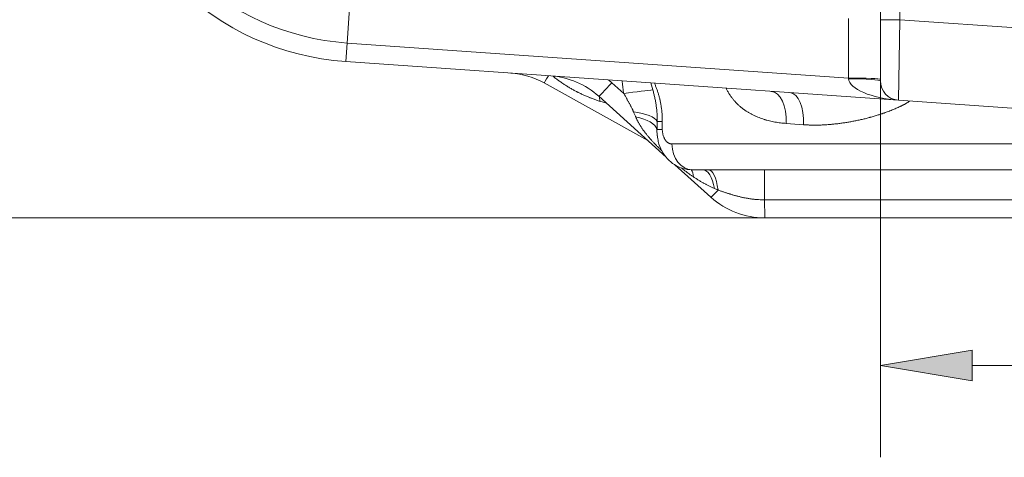
# Model space of a CAD drawing. Extents: x 0 to 595, y 307 to 537.
# Drawn here: x 180 to 191, y 444 to 449 of the extents above; entities that cross this region are included whole.
import ezdxf

# ---------------------------------------------------------------- set-up
doc = ezdxf.new("R2010")
doc.units = 0
doc.header["$MEASUREMENT"] = 0
doc.layers.add('1', color=7, linetype='Continuous', lineweight=0)

# ---------------------------------------------------------------- blocks, each defined once
blk = doc.blocks.new('Block_2')
at = {"layer": '1'}
h = blk.add_hatch(color=25, dxfattribs=at)
h.dxf.hatch_style = 2
h.paths.add_polyline_path([(190.813, 445.354), (190.813, 444.995), (189.738, 445.175)])
h = blk.add_hatch(color=25, dxfattribs=at)
h.dxf.hatch_style = 2
h.paths.add_polyline_path([(192.426, 445.354), (192.426, 444.995), (193.502, 445.175)])
at = {"layer": '1', "color": 152, "lineweight": 13}
for p, q in [((189.738, 450.814), (189.738, 444.099)), ((193.502, 450.814), (193.502, 444.099))]:
    blk.add_line(p, q, dxfattribs=at)
at = {"layer": '1', "color": 25, "lineweight": 13}
for p, q in [((190.813, 445.175), (192.426, 445.175)), ((193.502, 445.175), (195.025, 445.175))]:
    blk.add_line(p, q, dxfattribs=at)
at = {"layer": '1'}
for points in [[(190.813, 445.354), (190.813, 444.995), (189.738, 445.175), (189.738, 445.175)], [(192.426, 445.354), (192.426, 444.995), (193.502, 445.175), (193.502, 445.175)]]:
    blk.add_lwpolyline(points, close=True, dxfattribs=at)
at = {"layer": '1', "insert": (195.519, 444.646), "char_height": 0.2, "attachment_point": 7}
blk.add_mtext('\\C23;\\FArial|b0|i0|c1;\\H1.075699;\\W1.000000;200', dxfattribs=at)
blk = doc.blocks.new('Block_5')
at = {"layer": '1', "color": 152, "lineweight": 13}
blk.add_line((190.92, 446.902), (176.693, 446.902), dxfattribs=at)

msp = doc.modelspace()

# ---------------------------------------------------------------- linework, layer by layer
at = {"layer": '1', "color": 25, "lineweight": 15}
for p, q in [((189.963, 454.084), (189.963, 449.223)), ((189.738, 449.223), (189.738, 453.482)), ((183.542, 449.645), (183.493, 448.95)), ((189.362, 448.539), (189.362, 449.238)), ((189.738, 448.506), (189.738, 449.223)), ((189.963, 449.223), (189.738, 449.223)), ((189.963, 449.223), (189.948, 448.28)), ((189.963, 449.223), (191.596, 449.108)), ((183.493, 448.95), (183.478, 448.733)), ((183.493, 448.95), (189.362, 448.539)), ((189.948, 448.28), (183.478, 448.733)), ((187.016, 447.808), (185.8, 448.482)), ((186.592, 448.485), (186.554, 448.518)), ((186.592, 448.485), (186.732, 448.358)), ((187.05, 448.483), (187.073, 448.401)), ((189.363, 448.532), (189.362, 448.539)), ((187.23, 447.615), (186.441, 448.326)), ((186.454, 448.268), (186.449, 448.318)), ((186.532, 448.244), (186.454, 448.268)), ((191.531, 448.17), (189.948, 448.28)), ((187.124, 448.032), (187.184, 448.032)), ((187.184, 448.032), (187.184, 447.938)), ((188.837, 447.994), (188.633, 448.009)), ((187.121, 447.938), (187.184, 447.938)), ((187.121, 447.938), (187.124, 447.863)), ((195.942, 447.768), (187.297, 447.768)), ((187.753, 447.144), (187.332, 447.523)), ((195.712, 447.467), (187.528, 447.467)), ((191.457, 447.114), (188.382, 447.114)), ((191.458, 446.902), (188.383, 446.902))]:
    msp.add_line(p, q, dxfattribs=at)
msp.add_lwpolyline([(187.184, 447.938), (187.184, 447.929), (187.185, 447.92), (187.185, 447.912), (187.186, 447.904), (187.188, 447.895), (187.189, 447.887), (187.19, 447.883), (187.19, 447.882), (187.19, 447.881), (187.191, 447.879), (187.193, 447.871), (187.195, 447.863), (187.198, 447.856), (187.201, 447.849), (187.204, 447.842), (187.207, 447.835), (187.208, 447.833), (187.208, 447.832), (187.208, 447.832), (187.209, 447.832), (187.21, 447.828), (187.214, 447.822), (187.218, 447.816), (187.222, 447.811), (187.226, 447.805), (187.23, 447.8), (187.235, 447.796), (187.236, 447.794), (187.236, 447.794), (187.237, 447.794), (187.237, 447.793), (187.24, 447.791), (187.244, 447.787), (187.249, 447.784), (187.254, 447.78), (187.259, 447.778), (187.265, 447.775), (187.27, 447.773), (187.271, 447.773), (187.272, 447.772), (187.272, 447.772), (187.273, 447.772), (187.275, 447.771), (187.281, 447.77), (187.286, 447.769), (187.292, 447.768), (187.297, 447.768)], dxfattribs=at)
for points in [[(180.773, 451.577), (180.922, 450.157), (182.069, 449.049), (183.493, 448.95)], [(180.557, 451.554), (180.717, 450.029), (181.949, 448.84), (183.478, 448.733)], [(185.8, 448.482), (185.68, 448.549), (185.546, 448.588), (185.409, 448.598)], [(185.8, 448.482), (185.801, 448.481), (185.82, 448.513), (185.85, 448.567)], [(186.441, 448.326), (186.285, 448.466), (186.086, 448.55), (185.877, 448.565)], [(186.441, 448.326), (186.443, 448.324), (186.51, 448.394), (186.592, 448.485)], [(189.738, 448.526), (189.738, 448.533), (189.57, 448.539), (189.362, 448.539)], [(189.363, 448.532), (189.377, 448.412), (189.632, 448.302), (189.948, 448.28)], [(189.738, 448.506), (189.738, 448.52), (189.57, 448.532), (189.363, 448.532)], [(189.738, 448.506), (189.738, 448.387), (189.829, 448.289), (189.948, 448.28)], [(187.073, 448.401), (187.015, 448.397), (186.881, 448.38), (186.732, 448.358)], [(188.633, 448.009), (188.643, 448.211), (188.567, 448.377), (188.46, 448.384)], [(188.837, 447.994), (188.847, 448.196), (188.777, 448.362), (188.677, 448.369)], [(187.124, 448.032), (187.1, 448.081), (186.99, 448.126), (186.846, 448.146)], [(187.121, 447.938), (187.106, 448.001), (187.009, 448.059), (186.871, 448.086)], [(187.297, 447.768), (187.297, 447.602), (187.401, 447.467), (187.528, 447.467)], [(187.55, 447.382), (187.546, 447.418), (187.536, 447.447), (187.522, 447.468)], [(187.793, 447.247), (187.77, 447.381), (187.718, 447.467), (187.662, 447.467)], [(187.836, 447.229), (187.817, 447.373), (187.772, 447.467), (187.721, 447.467)], [(188.382, 447.114), (188.382, 447.312), (188.382, 447.467), (188.381, 447.467)], [(187.753, 447.144), (187.755, 447.143), (187.786, 447.175), (187.836, 447.229)], [(187.836, 447.229), (187.821, 447.235), (187.807, 447.241), (187.793, 447.247)], [(187.753, 447.144), (187.926, 446.988), (188.15, 446.902), (188.383, 446.902)], [(188.382, 447.114), (188.382, 446.995), (188.383, 446.902), (188.383, 446.902)]]:
    msp.add_open_spline(points, degree=3, dxfattribs=at)
for points, knots in [([(186.454, 448.268), (186.448, 448.27), (186.441, 448.272), (186.434, 448.274), (186.427, 448.277), (186.421, 448.279), (186.414, 448.281), (186.407, 448.283), (186.401, 448.286), (186.394, 448.288), (186.387, 448.29), (186.381, 448.293), (186.374, 448.295), (186.368, 448.298), (186.361, 448.3), (186.354, 448.303), (186.351, 448.304), (186.348, 448.305), (186.344, 448.307), (186.343, 448.307), (186.341, 448.308), (186.34, 448.309), (186.339, 448.309), (186.338, 448.309), (186.337, 448.31), (186.336, 448.31), (186.335, 448.31), (186.335, 448.311), (186.328, 448.313), (186.321, 448.316), (186.315, 448.319), (186.308, 448.321), (186.302, 448.324), (186.295, 448.327), (186.289, 448.33), (186.282, 448.332), (186.276, 448.335), (186.269, 448.338), (186.263, 448.341), (186.257, 448.344), (186.25, 448.347), (186.244, 448.35), (186.237, 448.353), (186.231, 448.356), (186.225, 448.359), (186.218, 448.362), (186.212, 448.365), (186.206, 448.368), (186.199, 448.371), (186.196, 448.373), (186.193, 448.375), (186.19, 448.376), (186.188, 448.377), (186.187, 448.378), (186.185, 448.379), (186.183, 448.38), (186.182, 448.38), (186.18, 448.381), (186.174, 448.384), (186.168, 448.388), (186.161, 448.391), (186.155, 448.394), (186.149, 448.398), (186.143, 448.401), (186.137, 448.404), (186.13, 448.408), (186.124, 448.411), (186.118, 448.415), (186.112, 448.418), (186.106, 448.422), (186.1, 448.425), (186.094, 448.429), (186.088, 448.433), (186.082, 448.436), (186.075, 448.44), (186.069, 448.444), (186.063, 448.447), (186.057, 448.451), (186.052, 448.455), (186.046, 448.459), (186.04, 448.463), (186.034, 448.466), (186.028, 448.47), (186.022, 448.474), (186.016, 448.478), (186.015, 448.479), (186.013, 448.48), (186.012, 448.481), (186.011, 448.482), (186.01, 448.482), (186.009, 448.483), (186.009, 448.483), (186.008, 448.484), (186.007, 448.484), (186.004, 448.486), (186.001, 448.488), (185.999, 448.49), (185.993, 448.494), (185.987, 448.498), (185.981, 448.502), (185.975, 448.506), (185.97, 448.51), (185.964, 448.515), (185.958, 448.519), (185.953, 448.523), (185.947, 448.527), (185.942, 448.531), (185.936, 448.536), (185.93, 448.54), (185.925, 448.544), (185.919, 448.549), (185.914, 448.553), (185.911, 448.556), (185.908, 448.558), (185.904, 448.561)], [0, 0, 0, 0, 1, 1, 1, 2, 2, 2, 3, 3, 3, 4, 4, 4, 5, 5, 5, 6, 6, 6, 7, 7, 7, 8, 8, 8, 9, 9, 9, 10, 10, 10, 11, 11, 11, 12, 12, 12, 13, 13, 13, 14, 14, 14, 15, 15, 15, 16, 16, 16, 17, 17, 17, 18, 18, 18, 19, 19, 19, 20, 20, 20, 21, 21, 21, 22, 22, 22, 23, 23, 23, 24, 24, 24, 25, 25, 25, 26, 26, 26, 27, 27, 27, 28, 28, 28, 29, 29, 29, 30, 30, 30, 31, 31, 31, 32, 32, 32, 33, 33, 33, 34, 34, 34, 35, 35, 35, 36, 36, 36, 37, 37, 37, 38, 38, 38, 38]), ([(186.732, 448.358), (186.731, 448.37), (186.729, 448.381), (186.727, 448.392), (186.726, 448.403), (186.724, 448.415), (186.723, 448.426), (186.721, 448.437), (186.72, 448.448), (186.718, 448.46), (186.717, 448.471), (186.716, 448.482), (186.715, 448.493), (186.714, 448.497), (186.714, 448.501), (186.714, 448.506)], [0, 0, 0, 0, 1, 1, 1, 2, 2, 2, 3, 3, 3, 4, 4, 4, 5, 5, 5, 5]), ([(187.091, 448.482), (187.091, 448.481), (187.092, 448.48), (187.092, 448.48), (187.094, 448.474), (187.097, 448.468), (187.099, 448.463), (187.102, 448.457), (187.104, 448.451), (187.106, 448.446), (187.109, 448.44), (187.111, 448.434), (187.113, 448.428), (187.115, 448.422), (187.118, 448.416), (187.12, 448.41), (187.122, 448.404), (187.124, 448.398), (187.126, 448.392), (187.128, 448.386), (187.13, 448.38), (187.132, 448.374), (187.134, 448.368), (187.136, 448.362), (187.138, 448.355), (187.14, 448.349), (187.142, 448.343), (187.143, 448.336), (187.145, 448.33), (187.147, 448.324), (187.148, 448.317), (187.15, 448.311), (187.152, 448.304), (187.153, 448.298), (187.154, 448.294), (187.155, 448.291), (187.156, 448.288), (187.156, 448.287), (187.156, 448.287), (187.156, 448.287), (187.156, 448.286), (187.156, 448.286), (187.156, 448.285), (187.156, 448.285), (187.156, 448.284), (187.157, 448.283), (187.157, 448.281), (187.157, 448.28), (187.158, 448.278), (187.159, 448.271), (187.161, 448.265), (187.162, 448.258), (187.163, 448.251), (187.165, 448.245), (187.166, 448.238), (187.167, 448.231), (187.168, 448.225), (187.169, 448.218), (187.17, 448.211), (187.171, 448.204), (187.172, 448.198), (187.173, 448.191), (187.174, 448.184), (187.175, 448.177), (187.176, 448.17), (187.177, 448.164), (187.177, 448.157), (187.178, 448.15), (187.179, 448.143), (187.179, 448.136), (187.18, 448.129), (187.181, 448.122), (187.181, 448.115), (187.182, 448.109), (187.182, 448.102), (187.182, 448.095), (187.183, 448.088), (187.183, 448.081), (187.183, 448.074), (187.184, 448.067), (187.184, 448.06), (187.184, 448.053), (187.184, 448.046), (187.184, 448.039), (187.184, 448.032)], [0, 0, 0, 0, 1, 1, 1, 2, 2, 2, 3, 3, 3, 4, 4, 4, 5, 5, 5, 6, 6, 6, 7, 7, 7, 8, 8, 8, 9, 9, 9, 10, 10, 10, 11, 11, 11, 12, 12, 12, 13, 13, 13, 14, 14, 14, 15, 15, 15, 16, 16, 16, 17, 17, 17, 18, 18, 18, 19, 19, 19, 20, 20, 20, 21, 21, 21, 22, 22, 22, 23, 23, 23, 24, 24, 24, 25, 25, 25, 26, 26, 26, 27, 27, 27, 28, 28, 28, 28]), ([(186.846, 448.146), (186.845, 448.149), (186.844, 448.151), (186.843, 448.153), (186.842, 448.155), (186.841, 448.158), (186.84, 448.16), (186.839, 448.162), (186.838, 448.165), (186.837, 448.167), (186.836, 448.169), (186.835, 448.171), (186.833, 448.174), (186.831, 448.178), (186.829, 448.183), (186.827, 448.187), (186.825, 448.192), (186.823, 448.196), (186.82, 448.201), (186.818, 448.205), (186.816, 448.21), (186.814, 448.214), (186.811, 448.218), (186.809, 448.223), (186.807, 448.227), (186.804, 448.232), (186.802, 448.236), (186.8, 448.241), (186.797, 448.245), (186.795, 448.249), (186.793, 448.254), (186.79, 448.258), (186.788, 448.263), (186.785, 448.267), (186.783, 448.271), (186.78, 448.276), (186.778, 448.28), (186.775, 448.284), (186.773, 448.289), (186.77, 448.293), (186.768, 448.298), (186.765, 448.302), (186.763, 448.306), (186.76, 448.311), (186.758, 448.315), (186.755, 448.319), (186.753, 448.324), (186.75, 448.328), (186.748, 448.332), (186.745, 448.337), (186.743, 448.341), (186.74, 448.345), (186.737, 448.35), (186.735, 448.354), (186.732, 448.358)], [0, 0, 0, 0, 1, 1, 1, 2, 2, 2, 3, 3, 3, 4, 4, 4, 5, 5, 5, 6, 6, 6, 7, 7, 7, 8, 8, 8, 9, 9, 9, 10, 10, 10, 11, 11, 11, 12, 12, 12, 13, 13, 13, 14, 14, 14, 15, 15, 15, 16, 16, 16, 17, 17, 17, 18, 18, 18, 18]), ([(187.073, 448.401), (187.075, 448.393), (187.077, 448.386), (187.079, 448.379), (187.081, 448.371), (187.083, 448.364), (187.085, 448.356), (187.087, 448.349), (187.089, 448.341), (187.09, 448.334), (187.092, 448.326), (187.094, 448.319), (187.095, 448.311), (187.097, 448.304), (187.099, 448.296), (187.1, 448.289), (187.102, 448.281), (187.103, 448.273), (187.104, 448.266), (187.106, 448.258), (187.107, 448.251), (187.108, 448.243), (187.11, 448.235), (187.111, 448.228), (187.112, 448.22), (187.113, 448.212), (187.114, 448.204), (187.115, 448.197), (187.116, 448.189), (187.117, 448.181), (187.118, 448.173), (187.118, 448.166), (187.119, 448.158), (187.12, 448.15), (187.121, 448.142), (187.121, 448.134), (187.122, 448.127), (187.122, 448.119), (187.123, 448.111), (187.123, 448.103), (187.123, 448.102), (187.123, 448.102), (187.123, 448.101), (187.123, 448.101), (187.123, 448.1), (187.123, 448.1), (187.123, 448.099), (187.123, 448.098), (187.123, 448.097), (187.123, 448.095), (187.123, 448.093), (187.123, 448.091), (187.124, 448.087), (187.124, 448.083), (187.124, 448.079), (187.124, 448.071), (187.124, 448.063), (187.124, 448.055), (187.124, 448.047), (187.124, 448.04), (187.124, 448.032)], [0, 0, 0, 0, 1, 1, 1, 2, 2, 2, 3, 3, 3, 4, 4, 4, 5, 5, 5, 6, 6, 6, 7, 7, 7, 8, 8, 8, 9, 9, 9, 10, 10, 10, 11, 11, 11, 12, 12, 12, 13, 13, 13, 14, 14, 14, 15, 15, 15, 16, 16, 16, 17, 17, 17, 18, 18, 18, 19, 19, 19, 20, 20, 20, 20]), ([(188.633, 448.009), (188.622, 448.01), (188.611, 448.011), (188.6, 448.012), (188.589, 448.013), (188.578, 448.014), (188.567, 448.015), (188.557, 448.017), (188.546, 448.018), (188.535, 448.02), (188.524, 448.021), (188.514, 448.023), (188.503, 448.025), (188.492, 448.027), (188.482, 448.029), (188.471, 448.031), (188.461, 448.034), (188.45, 448.036), (188.44, 448.038), (188.429, 448.041), (188.419, 448.044), (188.408, 448.047), (188.403, 448.048), (188.398, 448.049), (188.393, 448.051), (188.392, 448.051), (188.39, 448.052), (188.389, 448.052), (188.388, 448.052), (188.386, 448.053), (188.385, 448.053), (188.383, 448.054), (188.38, 448.055), (188.377, 448.056), (188.367, 448.059), (188.357, 448.062), (188.347, 448.066), (188.337, 448.069), (188.327, 448.073), (188.317, 448.077), (188.307, 448.08), (188.297, 448.085), (188.287, 448.089), (188.282, 448.091), (188.277, 448.093), (188.273, 448.095), (188.268, 448.097), (188.263, 448.1), (188.258, 448.102), (188.253, 448.104), (188.248, 448.107), (188.244, 448.109), (188.239, 448.111), (188.234, 448.114), (188.229, 448.116), (188.225, 448.119), (188.22, 448.121), (188.215, 448.124), (188.211, 448.126), (188.206, 448.129), (188.201, 448.132), (188.197, 448.134), (188.192, 448.137), (188.188, 448.14), (188.183, 448.143), (188.178, 448.146), (188.174, 448.148), (188.169, 448.151), (188.165, 448.154), (188.16, 448.157), (188.156, 448.16), (188.151, 448.163), (188.147, 448.167), (188.142, 448.17), (188.138, 448.173), (188.134, 448.176), (188.129, 448.179), (188.125, 448.183), (188.12, 448.186), (188.118, 448.188), (188.116, 448.189), (188.114, 448.191), (188.114, 448.191), (188.113, 448.192), (188.113, 448.192), (188.113, 448.192), (188.113, 448.192), (188.112, 448.192), (188.112, 448.193), (188.111, 448.193), (188.111, 448.194), (188.11, 448.195), (188.108, 448.195), (188.107, 448.196), (188.103, 448.2), (188.099, 448.203), (188.095, 448.207), (188.09, 448.211), (188.086, 448.214), (188.082, 448.218), (188.078, 448.222), (188.074, 448.225), (188.07, 448.229), (188.066, 448.233), (188.062, 448.237), (188.058, 448.241), (188.054, 448.245), (188.05, 448.249), (188.046, 448.253), (188.042, 448.257), (188.038, 448.261), (188.035, 448.265), (188.031, 448.269), (188.027, 448.274), (188.023, 448.278), (188.02, 448.282), (188.016, 448.287), (188.013, 448.291), (188.009, 448.295), (188.005, 448.3), (188.002, 448.304), (187.998, 448.309), (187.995, 448.314), (187.992, 448.318), (187.988, 448.323), (187.985, 448.328), (187.981, 448.333), (187.978, 448.337), (187.975, 448.342), (187.972, 448.347), (187.971, 448.349), (187.97, 448.35), (187.969, 448.351), (187.969, 448.351), (187.969, 448.352), (187.969, 448.352), (187.968, 448.352), (187.968, 448.353), (187.968, 448.353), (187.968, 448.354), (187.967, 448.354), (187.967, 448.355), (187.965, 448.357), (187.964, 448.36), (187.962, 448.362), (187.959, 448.368), (187.956, 448.373), (187.953, 448.378), (187.95, 448.383), (187.947, 448.388), (187.945, 448.394), (187.942, 448.399), (187.939, 448.404), (187.936, 448.41), (187.935, 448.413), (187.934, 448.415), (187.933, 448.418)], [0, 0, 0, 0, 1, 1, 1, 2, 2, 2, 3, 3, 3, 4, 4, 4, 5, 5, 5, 6, 6, 6, 7, 7, 7, 8, 8, 8, 9, 9, 9, 10, 10, 10, 11, 11, 11, 12, 12, 12, 13, 13, 13, 14, 14, 14, 15, 15, 15, 16, 16, 16, 17, 17, 17, 18, 18, 18, 19, 19, 19, 20, 20, 20, 21, 21, 21, 22, 22, 22, 23, 23, 23, 24, 24, 24, 25, 25, 25, 26, 26, 26, 27, 27, 27, 28, 28, 28, 29, 29, 29, 30, 30, 30, 31, 31, 31, 32, 32, 32, 33, 33, 33, 34, 34, 34, 35, 35, 35, 36, 36, 36, 37, 37, 37, 38, 38, 38, 39, 39, 39, 40, 40, 40, 41, 41, 41, 42, 42, 42, 43, 43, 43, 44, 44, 44, 45, 45, 45, 46, 46, 46, 47, 47, 47, 48, 48, 48, 49, 49, 49, 50, 50, 50, 51, 51, 51, 52, 52, 52, 52]), ([(190.078, 448.267), (190.075, 448.265), (190.072, 448.263), (190.068, 448.261), (190.065, 448.259), (190.061, 448.256), (190.058, 448.254), (190.054, 448.252), (190.05, 448.25), (190.047, 448.248), (190.043, 448.246), (190.039, 448.244), (190.036, 448.242), (190.032, 448.24), (190.028, 448.237), (190.025, 448.235), (190.021, 448.233), (190.017, 448.231), (190.013, 448.229), (190.012, 448.228), (190.01, 448.227), (190.008, 448.226), (190.006, 448.225), (190.004, 448.225), (190.002, 448.224), (189.998, 448.222), (189.995, 448.22), (189.991, 448.218), (189.987, 448.216), (189.983, 448.214), (189.98, 448.212), (189.976, 448.21), (189.972, 448.208), (189.968, 448.207), (189.964, 448.205), (189.961, 448.203), (189.957, 448.201), (189.949, 448.198), (189.942, 448.194), (189.934, 448.191), (189.926, 448.187), (189.919, 448.184), (189.911, 448.181), (189.903, 448.177), (189.895, 448.174), (189.888, 448.171), (189.88, 448.168), (189.872, 448.164), (189.864, 448.161), (189.861, 448.16), (189.857, 448.158), (189.853, 448.157), (189.851, 448.156), (189.849, 448.155), (189.847, 448.155), (189.846, 448.154), (189.845, 448.154), (189.844, 448.153), (189.843, 448.153), (189.842, 448.153), (189.841, 448.152), (189.833, 448.149), (189.826, 448.146), (189.818, 448.143), (189.81, 448.141), (189.802, 448.138), (189.794, 448.135), (189.786, 448.132), (189.779, 448.129), (189.771, 448.127), (189.763, 448.124), (189.755, 448.121), (189.747, 448.119), (189.739, 448.116), (189.731, 448.114), (189.724, 448.111), (189.716, 448.109), (189.708, 448.106), (189.7, 448.104), (189.692, 448.101), (189.684, 448.099), (189.676, 448.097), (189.668, 448.094), (189.66, 448.092), (189.653, 448.09), (189.645, 448.087), (189.637, 448.085), (189.629, 448.083), (189.625, 448.082), (189.621, 448.081), (189.617, 448.08), (189.615, 448.079), (189.613, 448.079), (189.611, 448.078), (189.61, 448.078), (189.609, 448.078), (189.608, 448.077), (189.607, 448.077), (189.606, 448.077), (189.605, 448.077), (189.597, 448.074), (189.589, 448.072), (189.581, 448.07), (189.573, 448.068), (189.566, 448.066), (189.558, 448.064), (189.55, 448.062), (189.542, 448.061), (189.534, 448.059), (189.526, 448.057), (189.518, 448.055), (189.51, 448.053), (189.502, 448.051), (189.495, 448.05), (189.487, 448.048), (189.479, 448.046), (189.471, 448.044), (189.463, 448.043), (189.455, 448.041), (189.447, 448.04), (189.439, 448.038), (189.424, 448.035), (189.408, 448.032), (189.392, 448.029), (189.377, 448.026), (189.361, 448.023), (189.345, 448.021), (189.33, 448.018), (189.314, 448.016), (189.299, 448.014), (189.283, 448.011), (189.267, 448.009), (189.252, 448.007), (189.236, 448.005), (189.221, 448.004), (189.205, 448.002), (189.19, 448), (189.174, 447.999), (189.159, 447.997), (189.143, 447.996), (189.128, 447.995), (189.112, 447.994), (189.097, 447.993), (189.082, 447.992), (189.066, 447.991), (189.051, 447.99), (189.035, 447.99), (189.02, 447.989), (189.005, 447.989), (188.989, 447.989), (188.974, 447.989), (188.966, 447.989), (188.959, 447.989), (188.951, 447.989), (188.943, 447.989), (188.936, 447.989), (188.928, 447.989), (188.921, 447.989), (188.913, 447.99), (188.905, 447.99), (188.898, 447.99), (188.89, 447.991), (188.882, 447.991), (188.875, 447.991), (188.867, 447.992), (188.86, 447.992), (188.852, 447.993), (188.844, 447.993), (188.837, 447.994)], [0, 0, 0, 0, 1, 1, 1, 2, 2, 2, 3, 3, 3, 4, 4, 4, 5, 5, 5, 6, 6, 6, 7, 7, 7, 8, 8, 8, 9, 9, 9, 10, 10, 10, 11, 11, 11, 12, 12, 12, 13, 13, 13, 14, 14, 14, 15, 15, 15, 16, 16, 16, 17, 17, 17, 18, 18, 18, 19, 19, 19, 20, 20, 20, 21, 21, 21, 22, 22, 22, 23, 23, 23, 24, 24, 24, 25, 25, 25, 26, 26, 26, 27, 27, 27, 28, 28, 28, 29, 29, 29, 30, 30, 30, 31, 31, 31, 32, 32, 32, 33, 33, 33, 34, 34, 34, 35, 35, 35, 36, 36, 36, 37, 37, 37, 38, 38, 38, 39, 39, 39, 40, 40, 40, 41, 41, 41, 42, 42, 42, 43, 43, 43, 44, 44, 44, 45, 45, 45, 46, 46, 46, 47, 47, 47, 48, 48, 48, 49, 49, 49, 50, 50, 50, 51, 51, 51, 52, 52, 52, 53, 53, 53, 54, 54, 54, 55, 55, 55, 56, 56, 56, 56]), ([(186.871, 448.086), (186.869, 448.091), (186.867, 448.096), (186.865, 448.101), (186.863, 448.106), (186.861, 448.111), (186.858, 448.116), (186.856, 448.121), (186.854, 448.126), (186.852, 448.131), (186.85, 448.136), (186.848, 448.141), (186.846, 448.146)], [0, 0, 0, 0, 1, 1, 1, 2, 2, 2, 3, 3, 3, 4, 4, 4, 4]), ([(187.178, 447.689), (187.174, 447.692), (187.17, 447.696), (187.166, 447.7), (187.158, 447.707), (187.151, 447.715), (187.143, 447.722), (187.136, 447.729), (187.129, 447.737), (187.121, 447.744), (187.118, 447.748), (187.114, 447.751), (187.111, 447.755), (187.107, 447.759), (187.103, 447.762), (187.1, 447.766), (187.098, 447.768), (187.096, 447.77), (187.094, 447.772), (187.094, 447.773), (187.093, 447.774), (187.092, 447.775), (187.091, 447.775), (187.091, 447.775), (187.09, 447.776), (187.09, 447.776), (187.09, 447.777), (187.089, 447.777), (187.086, 447.781), (187.082, 447.785), (187.079, 447.789), (187.075, 447.792), (187.071, 447.796), (187.068, 447.8), (187.065, 447.804), (187.061, 447.807), (187.058, 447.811), (187.054, 447.815), (187.051, 447.819), (187.047, 447.823), (187.044, 447.827), (187.041, 447.83), (187.037, 447.834), (187.034, 447.838), (187.031, 447.842), (187.027, 447.846), (187.024, 447.85), (187.021, 447.854), (187.017, 447.857), (187.014, 447.861), (187.011, 447.865), (187.008, 447.869), (187.004, 447.873), (187.001, 447.877), (186.998, 447.881), (186.995, 447.885), (186.992, 447.889), (186.989, 447.893), (186.987, 447.895), (186.985, 447.897), (186.984, 447.899), (186.983, 447.899), (186.983, 447.9), (186.983, 447.901), (186.982, 447.901), (186.982, 447.902), (186.982, 447.902), (186.981, 447.903), (186.98, 447.904), (186.979, 447.905), (186.976, 447.909), (186.973, 447.913), (186.97, 447.917), (186.967, 447.921), (186.964, 447.925), (186.961, 447.929), (186.958, 447.933), (186.955, 447.938), (186.952, 447.942), (186.95, 447.946), (186.947, 447.95), (186.944, 447.954), (186.941, 447.958), (186.938, 447.963), (186.936, 447.967), (186.933, 447.971), (186.93, 447.975), (186.928, 447.979), (186.925, 447.984), (186.922, 447.988), (186.92, 447.992), (186.917, 447.997), (186.915, 448.001), (186.912, 448.005), (186.909, 448.01), (186.907, 448.014), (186.905, 448.018), (186.902, 448.023), (186.9, 448.027), (186.897, 448.032), (186.896, 448.034), (186.895, 448.036), (186.894, 448.038), (186.893, 448.039), (186.893, 448.04), (186.892, 448.042), (186.892, 448.042), (186.892, 448.043), (186.891, 448.043), (186.891, 448.044), (186.891, 448.044), (186.89, 448.045), (186.888, 448.049), (186.886, 448.054), (186.884, 448.059), (186.882, 448.063), (186.879, 448.068), (186.877, 448.072), (186.875, 448.077), (186.873, 448.081), (186.871, 448.086)], [0, 0, 0, 0, 1, 1, 1, 2, 2, 2, 3, 3, 3, 4, 4, 4, 5, 5, 5, 6, 6, 6, 7, 7, 7, 8, 8, 8, 9, 9, 9, 10, 10, 10, 11, 11, 11, 12, 12, 12, 13, 13, 13, 14, 14, 14, 15, 15, 15, 16, 16, 16, 17, 17, 17, 18, 18, 18, 19, 19, 19, 20, 20, 20, 21, 21, 21, 22, 22, 22, 23, 23, 23, 24, 24, 24, 25, 25, 25, 26, 26, 26, 27, 27, 27, 28, 28, 28, 29, 29, 29, 30, 30, 30, 31, 31, 31, 32, 32, 32, 33, 33, 33, 34, 34, 34, 35, 35, 35, 36, 36, 36, 37, 37, 37, 38, 38, 38, 39, 39, 39, 40, 40, 40, 40]), ([(187.124, 448.032), (187.124, 448.024), (187.123, 448.016), (187.123, 448.008), (187.123, 448), (187.123, 447.992), (187.123, 447.985), (187.122, 447.977), (187.122, 447.969), (187.122, 447.961), (187.122, 447.953), (187.122, 447.945), (187.121, 447.938)], [0, 0, 0, 0, 1, 1, 1, 2, 2, 2, 3, 3, 3, 4, 4, 4, 4]), ([(187.128, 447.863), (187.129, 447.84), (187.132, 447.818), (187.137, 447.796), (187.146, 447.757), (187.161, 447.72), (187.18, 447.686), (187.198, 447.653), (187.219, 447.622), (187.244, 447.595), (187.269, 447.568), (187.296, 447.545), (187.327, 447.526), (187.357, 447.507), (187.39, 447.492), (187.423, 447.482), (187.457, 447.472), (187.492, 447.467), (187.528, 447.467)], [0, 0, 0, 0, 1, 1, 1, 2, 2, 2, 3, 3, 3, 4, 4, 4, 5, 5, 5, 6, 6, 6, 6]), ([(187.55, 447.382), (187.546, 447.385), (187.541, 447.387), (187.537, 447.39), (187.533, 447.393), (187.529, 447.396), (187.524, 447.399), (187.516, 447.405), (187.507, 447.411), (187.499, 447.417), (187.491, 447.423), (187.482, 447.429), (187.474, 447.435), (187.466, 447.442), (187.458, 447.448), (187.449, 447.454), (187.441, 447.46), (187.433, 447.467), (187.425, 447.473), (187.419, 447.478), (187.413, 447.482), (187.408, 447.487)], [0, 0, 0, 0, 1, 1, 1, 2, 2, 2, 3, 3, 3, 4, 4, 4, 5, 5, 5, 6, 6, 6, 7, 7, 7, 7]), ([(187.793, 447.247), (187.788, 447.249), (187.783, 447.252), (187.777, 447.254), (187.772, 447.256), (187.767, 447.259), (187.761, 447.261), (187.756, 447.264), (187.751, 447.266), (187.746, 447.269), (187.74, 447.271), (187.735, 447.274), (187.73, 447.276), (187.725, 447.279), (187.72, 447.281), (187.714, 447.284), (187.709, 447.287), (187.704, 447.289), (187.699, 447.292), (187.694, 447.295), (187.689, 447.297), (187.684, 447.3), (187.679, 447.303), (187.674, 447.306), (187.668, 447.309), (187.663, 447.311), (187.658, 447.314), (187.653, 447.317), (187.648, 447.32), (187.643, 447.323), (187.638, 447.326), (187.633, 447.329), (187.628, 447.332), (187.623, 447.335), (187.618, 447.338), (187.613, 447.341), (187.609, 447.344), (187.604, 447.347), (187.599, 447.35), (187.594, 447.353), (187.591, 447.355), (187.589, 447.356), (187.586, 447.358), (187.584, 447.359), (187.581, 447.361), (187.579, 447.362), (187.574, 447.366), (187.569, 447.369), (187.564, 447.372), (187.56, 447.375), (187.555, 447.378), (187.55, 447.382)], [0, 0, 0, 0, 1, 1, 1, 2, 2, 2, 3, 3, 3, 4, 4, 4, 5, 5, 5, 6, 6, 6, 7, 7, 7, 8, 8, 8, 9, 9, 9, 10, 10, 10, 11, 11, 11, 12, 12, 12, 13, 13, 13, 14, 14, 14, 15, 15, 15, 16, 16, 16, 17, 17, 17, 17]), ([(188.382, 447.114), (188.371, 447.114), (188.359, 447.114), (188.347, 447.115), (188.335, 447.115), (188.323, 447.116), (188.312, 447.116), (188.306, 447.117), (188.3, 447.117), (188.294, 447.117), (188.288, 447.118), (188.283, 447.118), (188.277, 447.119), (188.271, 447.119), (188.265, 447.12), (188.259, 447.121), (188.254, 447.121), (188.248, 447.122), (188.242, 447.123), (188.236, 447.123), (188.23, 447.124), (188.225, 447.125), (188.219, 447.126), (188.213, 447.126), (188.207, 447.127), (188.201, 447.128), (188.196, 447.129), (188.19, 447.13), (188.184, 447.131), (188.178, 447.132), (188.173, 447.133), (188.167, 447.134), (188.161, 447.135), (188.155, 447.136), (188.15, 447.137), (188.144, 447.138), (188.138, 447.139), (188.133, 447.14), (188.127, 447.142), (188.121, 447.143), (188.115, 447.144), (188.11, 447.145), (188.104, 447.147), (188.098, 447.148), (188.093, 447.149), (188.087, 447.151), (188.081, 447.152), (188.076, 447.153), (188.07, 447.155), (188.064, 447.156), (188.059, 447.158), (188.053, 447.159), (188.047, 447.161), (188.042, 447.162), (188.036, 447.164), (188.03, 447.165), (188.025, 447.167), (188.019, 447.169), (188.013, 447.17), (188.008, 447.172), (188.002, 447.173), (187.997, 447.175), (187.991, 447.177), (187.985, 447.179), (187.984, 447.179), (187.982, 447.179), (187.981, 447.18), (187.98, 447.18), (187.98, 447.18), (187.979, 447.181), (187.978, 447.181), (187.978, 447.181), (187.977, 447.181), (187.974, 447.182), (187.971, 447.183), (187.968, 447.184), (187.963, 447.186), (187.957, 447.187), (187.952, 447.189), (187.946, 447.191), (187.94, 447.193), (187.935, 447.195), (187.929, 447.196), (187.924, 447.198), (187.918, 447.2), (187.913, 447.202), (187.907, 447.204), (187.902, 447.206), (187.896, 447.208), (187.891, 447.21), (187.885, 447.211), (187.88, 447.213), (187.874, 447.215), (187.869, 447.217), (187.863, 447.219), (187.858, 447.221), (187.852, 447.223), (187.847, 447.225), (187.841, 447.227), (187.836, 447.229)], [0, 0, 0, 0, 1, 1, 1, 2, 2, 2, 3, 3, 3, 4, 4, 4, 5, 5, 5, 6, 6, 6, 7, 7, 7, 8, 8, 8, 9, 9, 9, 10, 10, 10, 11, 11, 11, 12, 12, 12, 13, 13, 13, 14, 14, 14, 15, 15, 15, 16, 16, 16, 17, 17, 17, 18, 18, 18, 19, 19, 19, 20, 20, 20, 21, 21, 21, 22, 22, 22, 23, 23, 23, 24, 24, 24, 25, 25, 25, 26, 26, 26, 27, 27, 27, 28, 28, 28, 29, 29, 29, 30, 30, 30, 31, 31, 31, 32, 32, 32, 33, 33, 33, 33])]:
    msp.add_open_spline(points, degree=3, knots=knots, dxfattribs=at)

# ---------------------------------------------------------------- block references
at = {"layer": '1'}
for name in ['Block_5', 'Block_2']:
    msp.add_blockref(name, (0, 0), dxfattribs=at)

doc.saveas('drawing.dxf')
